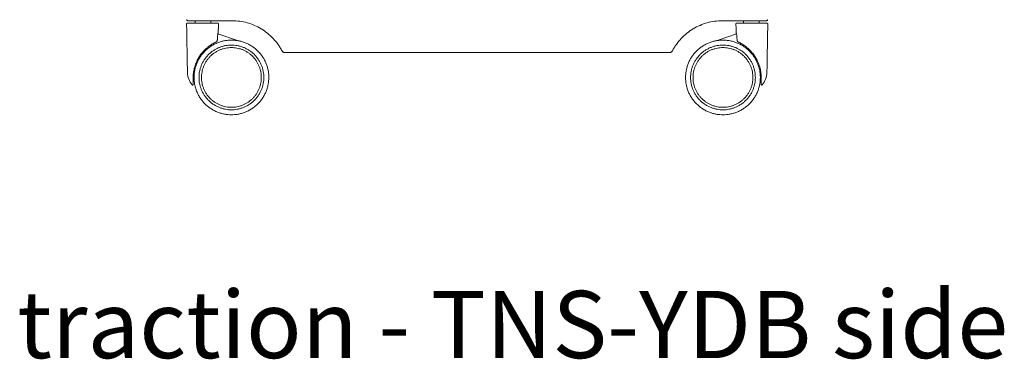
# Model space of a CAD drawing. Extents: x 724 to 1083, y -11559 to 206.
# Drawn here: x 860 to 898, y -10551 to -10538 of the extents above; entities that cross this region are included whole.
import ezdxf

# ---------------------------------------------------------------- set-up
doc = ezdxf.new("R2010")
doc.units = 0
doc.header["$MEASUREMENT"] = 0
doc.layers.add('2D', color=7, linetype='CONTINUOUS', lineweight=20)
doc.layers.add('NOTES @ 1', color=7, linetype='CONTINUOUS', lineweight=20)
doc.styles.add('PRODUCT NOTES', font='arial.ttf', dxfattribs={"height": 1})

msp = doc.modelspace()

# ---------------------------------------------------------------- linework, layer by layer
at = {"layer": '2D', "extrusion": (2.22045e-16, 1, -2.22045e-16)}
msp.add_line((867.357, -10538.281), (868.126, -10538.547), dxfattribs=at)
at = {"layer": '2D', "extrusion": (-2.22045e-16, 1, -2.22045e-16)}
msp.add_line((887.835, -10538.281), (887.066, -10538.547), dxfattribs=at)
at = {"layer": '2D'}
for centre, radius, start, end in [((866.171, -10537.721), 0.0394, 178.5, 269.8631), ((889.021, -10537.721), 0.0394, 270.1369, 1.5), ((867.358, -10537.879), 0.0197, 359, 0), ((887.834, -10537.879), 0.0197, 180, 181)]:
    msp.add_arc(centre, radius, start, end, dxfattribs=at)
at = {"layer": '2D', "extrusion": (-4.93038e-32, -2.22045e-16, -1)}
msp.add_arc((-866.141, -10537.879), 0.0197, 359, 360, dxfattribs=at)
at = {"layer": '2D', "extrusion": (4.93038e-32, -2.22045e-16, -1)}
msp.add_arc((-889.051, -10537.879), 0.0197, 180, 181, dxfattribs=at)
at = {"layer": '2D'}
for points, weights in [([(866.141, -10537.859), (866.121, -10537.859), (866.121, -10537.879)], [0.999596541459, 0.707308649589, 1]), ([(866.141, -10537.859), (866.121, -10537.859), (866.121, -10537.879)], [1, 0.707106781187, 1]), ([(866.121, -10537.879), (866.121, -10537.879), (866.121, -10537.879)], [0.997884592974, 0.998933854058, 1]), ([(866.121, -10537.879), (866.121, -10537.879), (866.121, -10537.879)], [1, 0.996398229461, 0.992885042406]), ([(866.121, -10537.879), (866.121, -10537.879), (866.121, -10537.879)], [0.996732797319, 0.998357184231, 1]), ([(866.769, -10537.76), (866.171, -10537.76), (866.171, -10537.76)], [1, 0.70710678119, 1]), ([(888.423, -10537.76), (889.021, -10537.76), (889.021, -10537.76)], [1, 0.70710678119, 1]), ([(889.051, -10537.859), (889.071, -10537.859), (889.071, -10537.879)], [0.999596541459, 0.707308649589, 1]), ([(889.051, -10537.859), (889.071, -10537.859), (889.071, -10537.879)], [1, 0.707106781187, 1]), ([(889.071, -10537.879), (889.071, -10537.879), (889.071, -10537.879)], [0.997884592974, 0.998933854058, 1]), ([(889.071, -10537.879), (889.071, -10537.879), (889.071, -10537.879)], [1, 0.996398229461, 0.992885042406]), ([(889.071, -10537.879), (889.071, -10537.879), (889.071, -10537.879)], [0.996732797319, 0.998357184231, 1]), ([(866.395, -10540.005), (866.395, -10540.005), (866.415, -10540.005)], [0.972222222222, 0.972222222222, 1]), ([(869.368, -10540.012), (869.368, -10540.008), (869.368, -10540.005)], [1, 0.999996830933, 1]), ([(885.824, -10540.012), (885.824, -10540.008), (885.824, -10540.005)], [1, 0.999996830933, 1]), ([(888.797, -10540.005), (888.797, -10540.005), (888.777, -10540.005)], [0.972222222222, 0.972222222222, 1]), ([(866.377, -10540.183), (866.377, -10540.183), (866.377, -10540.183)], [0.998447798969, 0.999209703063, 1]), ([(866.377, -10540.183), (866.377, -10540.183), (866.377, -10540.183)], [0.998986542369, 0.999487218664, 1]), ([(888.814, -10540.183), (888.814, -10540.183), (888.814, -10540.183)], [0.998447798969, 0.999209703063, 1]), ([(888.814, -10540.183), (888.814, -10540.183), (888.814, -10540.183)], [0.998986542369, 0.999487218664, 1])]:
    msp.add_rational_spline(points, weights, degree=2, dxfattribs=at)
for points, degree in [([(866.121, -10537.879), (866.155, -10539.827)], 1), ([(866.462, -10537.76), (866.462, -10537.859)], 1), ([(866.769, -10537.76), (867.911, -10537.76)], 1), ([(867.076, -10537.76), (867.076, -10537.859)], 1), ([(867.372, -10538.233), (867.378, -10537.879)], 1), ([(868.228, -10537.783), (868.123, -10537.768), (868.017, -10537.76), (867.911, -10537.76)], 3), ([(886.964, -10537.783), (887.069, -10537.768), (887.175, -10537.76), (887.281, -10537.76)], 3), ([(888.423, -10537.76), (887.281, -10537.76)], 1), ([(887.82, -10538.233), (887.814, -10537.879)], 1), ([(888.116, -10537.76), (888.116, -10537.859)], 1), ([(888.73, -10537.76), (888.73, -10537.859)], 1), ([(889.071, -10537.879), (889.037, -10539.827)], 1), ([(867.339, -10538.407), (867.338, -10538.439), (867.337, -10538.47), (867.336, -10538.502)], 3), ([(887.853, -10538.407), (887.854, -10538.439), (887.855, -10538.47), (887.856, -10538.502)], 3), ([(866.912, -10538.847), (866.901, -10538.856), (866.89, -10538.866), (866.879, -10538.876)], 3), ([(866.912, -10538.847), (866.926, -10538.834), (866.94, -10538.823), (866.953, -10538.811)], 3), ([(867.05, -10538.739), (867.018, -10538.761), (866.985, -10538.785), (866.953, -10538.811)], 3), ([(867.156, -10538.671), (867.134, -10538.684), (867.111, -10538.698), (867.087, -10538.713)], 3), ([(867.256, -10538.618), (867.241, -10538.625), (867.226, -10538.633), (867.209, -10538.642)], 3), ([(887.936, -10538.618), (887.95, -10538.625), (887.966, -10538.633), (887.983, -10538.642)], 3), ([(888.036, -10538.671), (888.058, -10538.684), (888.081, -10538.698), (888.104, -10538.713)], 3), ([(888.142, -10538.739), (888.174, -10538.761), (888.206, -10538.785), (888.238, -10538.811)], 3), ([(888.28, -10538.847), (888.266, -10538.834), (888.252, -10538.823), (888.238, -10538.811)], 3), ([(888.28, -10538.847), (888.291, -10538.856), (888.302, -10538.866), (888.313, -10538.876)], 3), ([(866.8, -10538.955), (866.771, -10538.985), (866.744, -10539.017), (866.718, -10539.049)], 3), ([(869.894, -10538.965), (869.893, -10538.963), (869.891, -10538.96), (869.89, -10538.957)], 3), ([(869.967, -10539.017), (869.955, -10539.014), (869.944, -10539.009), (869.933, -10539.003)], 3), ([(869.994, -10539.02), (869.985, -10539.02), (869.976, -10539.019), (869.967, -10539.017)], 3), ([(869.994, -10539.02), (885.198, -10539.02)], 1), ([(885.198, -10539.02), (885.207, -10539.02), (885.216, -10539.019), (885.225, -10539.017)], 3), ([(885.225, -10539.017), (885.237, -10539.014), (885.248, -10539.009), (885.259, -10539.003)], 3), ([(885.297, -10538.965), (885.299, -10538.963), (885.301, -10538.96), (885.302, -10538.957)], 3), ([(888.392, -10538.955), (888.42, -10538.985), (888.448, -10539.017), (888.474, -10539.049)], 3), ([(866.456, -10539.535), (866.445, -10539.569), (866.435, -10539.603), (866.426, -10539.638)], 3), ([(866.49, -10539.44), (866.484, -10539.456), (866.478, -10539.472), (866.472, -10539.488)], 3), ([(866.537, -10539.335), (866.521, -10539.368), (866.507, -10539.401), (866.493, -10539.434)], 3), ([(888.655, -10539.335), (888.671, -10539.368), (888.685, -10539.401), (888.699, -10539.434)], 3), ([(888.701, -10539.44), (888.708, -10539.456), (888.714, -10539.472), (888.72, -10539.488)], 3), ([(888.736, -10539.535), (888.747, -10539.569), (888.757, -10539.603), (888.766, -10539.638)], 3), ([(866.155, -10539.827), (866.158, -10539.982), (866.23, -10540.16), (866.341, -10540.299)], 3), ([(866.378, -10540.009), (866.377, -10540.014), (866.377, -10540.019), (866.377, -10540.024)], 3), ([(866.377, -10540.024), (866.377, -10540.027), (866.377, -10540.029), (866.377, -10540.031)], 3), ([(866.377, -10540.087), (866.377, -10540.069), (866.377, -10540.051), (866.377, -10540.031)], 3), ([(866.381, -10539.923), (866.38, -10539.933), (866.379, -10539.943), (866.379, -10539.953)], 3), ([(866.381, -10539.923), (866.381, -10539.912), (866.382, -10539.902), (866.383, -10539.892)], 3), ([(866.39, -10539.829), (866.387, -10539.85), (866.385, -10539.871), (866.383, -10539.892)], 3), ([(866.404, -10539.74), (866.398, -10539.769), (866.393, -10539.799), (866.39, -10539.829)], 3), ([(866.395, -10540.005), (866.395, -10539.789)], 1), ([(888.788, -10539.74), (888.794, -10539.769), (888.798, -10539.799), (888.802, -10539.829)], 3), ([(888.797, -10540.005), (888.797, -10539.789)], 1), ([(888.802, -10539.829), (888.805, -10539.85), (888.807, -10539.871), (888.809, -10539.892)], 3), ([(888.811, -10539.923), (888.81, -10539.912), (888.81, -10539.902), (888.809, -10539.892)], 3), ([(888.811, -10539.923), (888.812, -10539.933), (888.812, -10539.943), (888.813, -10539.953)], 3), ([(888.814, -10540.009), (888.814, -10540.014), (888.814, -10540.019), (888.814, -10540.024)], 3), ([(888.814, -10540.024), (888.814, -10540.027), (888.814, -10540.029), (888.814, -10540.031)], 3), ([(888.814, -10540.087), (888.814, -10540.069), (888.814, -10540.051), (888.814, -10540.031)], 3), ([(889.037, -10539.827), (889.034, -10539.982), (888.962, -10540.16), (888.851, -10540.299)], 3), ([(866.376, -10540.247), (866.376, -10540.24), (866.377, -10540.23), (866.377, -10540.22)], 3), ([(866.376, -10540.247), (866.376, -10540.255), (866.376, -10540.262), (866.376, -10540.267)], 3), ([(866.377, -10540.087), (866.377, -10540.105), (866.377, -10540.123), (866.377, -10540.14)], 3), ([(866.377, -10540.183), (866.377, -10540.17), (866.377, -10540.156), (866.377, -10540.14)], 3), ([(866.377, -10540.151), (866.377, -10540.155), (866.377, -10540.159), (866.377, -10540.163)], 3), ([(866.377, -10540.183), (866.377, -10540.196), (866.377, -10540.208), (866.377, -10540.22)], 3), ([(888.814, -10540.087), (888.814, -10540.105), (888.814, -10540.123), (888.814, -10540.14)], 3), ([(888.814, -10540.183), (888.814, -10540.17), (888.814, -10540.156), (888.814, -10540.14)], 3), ([(888.814, -10540.151), (888.814, -10540.155), (888.814, -10540.159), (888.814, -10540.163)], 3), ([(888.814, -10540.183), (888.815, -10540.196), (888.815, -10540.208), (888.815, -10540.22)], 3), ([(888.816, -10540.247), (888.815, -10540.24), (888.815, -10540.23), (888.815, -10540.22)], 3), ([(888.816, -10540.247), (888.816, -10540.255), (888.816, -10540.262), (888.816, -10540.267)], 3)]:
    msp.add_open_spline(points, degree=degree, dxfattribs=at)
for points, weights, knots in [([(867.358, -10537.859), (867.358, -10537.859), (866.751, -10537.859), (866.146, -10537.859), (866.141, -10537.859)], [1, 0.707808697833, 1, 0.708629624291, 0.998362759953], [3.141593, 3.141593, 3.141593, 4.710403, 4.710403, 6.274805, 6.274805, 6.274805]), ([(866.141, -10537.859), (866.141, -10537.859), (866.141, -10537.859), (866.141, -10537.859), (866.141, -10537.859)], [0.998362759953, 0.999179073541, 1, 0.999179073546, 0.998362759963], [6.274805041, 6.274805041, 6.274805041, 6.279212694, 6.279212694, 6.283620346, 6.283620346, 6.283620346]), ([(867.358, -10537.859), (867.366, -10537.859), (867.372, -10537.865), (867.378, -10537.87), (867.378, -10537.879)], [0.999803968255, 0.922299030045, 1, 0.923953498779, 0.996573746465], [4.71339, 4.71339, 4.71339, 5.506513, 5.506513, 6.282749, 6.282749, 6.282749]), ([(887.834, -10537.859), (887.826, -10537.859), (887.82, -10537.865), (887.814, -10537.87), (887.814, -10537.879)], [0.999803968255, 0.922299030045, 1, 0.923953498779, 0.996573746465], [4.71339, 4.71339, 4.71339, 5.506513, 5.506513, 6.282749, 6.282749, 6.282749]), ([(887.834, -10537.859), (887.834, -10537.859), (888.441, -10537.859), (889.046, -10537.859), (889.051, -10537.859)], [1, 0.707808697833, 1, 0.708629624291, 0.998362759953], [3.141593, 3.141593, 3.141593, 4.710403, 4.710403, 6.274805, 6.274805, 6.274805]), ([(889.051, -10537.859), (889.051, -10537.859), (889.051, -10537.859), (889.051, -10537.859), (889.051, -10537.859)], [0.998362759953, 0.999179073541, 1, 0.999179073546, 0.998362759963], [6.274805041, 6.274805041, 6.274805041, 6.279212694, 6.279212694, 6.283620346, 6.283620346, 6.283620346]), ([(869.368, -10540.005), (869.368, -10538.53), (867.893, -10538.528), (866.422, -10538.526), (866.415, -10539.997)], [1, 0.707551688035, 1, 0.708072357947, 0.998960514159], [0, 0, 0, 1.569538, 1.569538, 3.136281, 3.136281, 3.136281]), ([(869.171, -10540.005), (869.171, -10538.725), (867.891, -10538.725), (866.612, -10538.725), (866.612, -10540.005)], [1, 0.707106781187, 1, 0.707106781187, 1], [0, 0, 0, 1.570796, 1.570796, 3.141593, 3.141593, 3.141593]), ([(869.072, -10540.005), (869.072, -10538.823), (867.891, -10538.823), (866.71, -10538.823), (866.71, -10540.005)], [1, 0.707106781187, 1, 0.707106781187, 1], [3.141593, 3.141593, 3.141593, 4.712389, 4.712389, 6.283185, 6.283185, 6.283185]), ([(885.824, -10540.005), (885.824, -10538.53), (887.299, -10538.528), (888.77, -10538.526), (888.777, -10539.997)], [1, 0.707551688035, 1, 0.708072357947, 0.998960514159], [0, 0, 0, 1.569538, 1.569538, 3.136281, 3.136281, 3.136281]), ([(886.021, -10540.005), (886.021, -10538.725), (887.301, -10538.725), (888.58, -10538.725), (888.58, -10540.005)], [1, 0.707106781187, 1, 0.707106781187, 1], [0, 0, 0, 1.570796, 1.570796, 3.141593, 3.141593, 3.141593]), ([(886.12, -10540.005), (886.12, -10538.823), (887.301, -10538.823), (888.482, -10538.823), (888.482, -10540.005)], [1, 0.707106781187, 1, 0.707106781187, 1], [3.141593, 3.141593, 3.141593, 4.712389, 4.712389, 6.283185, 6.283185, 6.283185]), ([(866.415, -10539.997), (866.415, -10539.999), (866.415, -10540.001), (866.415, -10540.003), (866.415, -10540.005)], [0.998960514159, 0.999479330088, 1, 0.999479330088, 0.998960514159], [3.13628071, 3.13628071, 3.13628071, 3.139075088, 3.139075088, 3.141869465, 3.141869465, 3.141869465]), ([(866.415, -10540.005), (866.415, -10541.475), (867.886, -10541.481), (869.36, -10541.486), (869.368, -10540.012)], [0.998960514159, 0.708072357947, 1, 0.707551688035, 1], [3.141869, 3.141869, 3.141869, 4.708613, 4.708613, 6.27815, 6.27815, 6.27815]), ([(866.612, -10540.005), (866.612, -10541.284), (867.891, -10541.284), (869.171, -10541.284), (869.171, -10540.005)], [1, 0.707106781187, 1, 0.707106781187, 1], [3.141593, 3.141593, 3.141593, 4.712389, 4.712389, 6.283185, 6.283185, 6.283185]), ([(866.71, -10540.005), (866.71, -10541.186), (867.891, -10541.186), (869.072, -10541.186), (869.072, -10540.005)], [1, 0.707106781187, 1, 0.707106781187, 1], [0, 0, 0, 1.570796, 1.570796, 3.141593, 3.141593, 3.141593]), ([(888.777, -10540.005), (888.777, -10541.475), (887.306, -10541.481), (885.832, -10541.486), (885.824, -10540.012)], [0.998960514159, 0.708072357947, 1, 0.707551688035, 1], [3.141869, 3.141869, 3.141869, 4.708613, 4.708613, 6.27815, 6.27815, 6.27815]), ([(888.58, -10540.005), (888.58, -10541.284), (887.301, -10541.284), (886.021, -10541.284), (886.021, -10540.005)], [1, 0.707106781187, 1, 0.707106781187, 1], [3.141593, 3.141593, 3.141593, 4.712389, 4.712389, 6.283185, 6.283185, 6.283185]), ([(888.482, -10540.005), (888.482, -10541.186), (887.301, -10541.186), (886.12, -10541.186), (886.12, -10540.005)], [1, 0.707106781187, 1, 0.707106781187, 1], [0, 0, 0, 1.570796, 1.570796, 3.141593, 3.141593, 3.141593]), ([(888.777, -10539.997), (888.777, -10539.999), (888.777, -10540.001), (888.777, -10540.003), (888.777, -10540.005)], [0.998960514159, 0.999479330088, 1, 0.999479330088, 0.998960514159], [3.13628071, 3.13628071, 3.13628071, 3.139075088, 3.139075088, 3.141869465, 3.141869465, 3.141869465])]:
    msp.add_rational_spline(points, weights, degree=2, knots=knots, dxfattribs=at)
for points, knots in [([(868.228, -10537.783), (868.323, -10537.797), (868.418, -10537.817), (868.511, -10537.843), (868.511, -10537.843)], [0.1309412, 0.1309412, 0.1309412, 0.1309412, 0.25, 0.2500094, 0.2500094, 0.2500094, 0.2500094]), ([(869.538, -10538.464), (869.538, -10538.464), (869.468, -10538.39), (869.32, -10538.252), (869.071, -10538.077), (868.8, -10537.938), (868.609, -10537.87), (868.511, -10537.843), (868.511, -10537.843)], [0.2499621, 0.2499621, 0.2499621, 0.2499621, 0.25, 0.375, 0.5, 0.625, 0.75, 0.7500016, 0.7500016, 0.7500016, 0.7500016]), ([(885.654, -10538.464), (885.654, -10538.464), (885.723, -10538.39), (885.872, -10538.252), (886.121, -10538.077), (886.392, -10537.938), (886.583, -10537.87), (886.681, -10537.843), (886.681, -10537.843)], [0.2499621, 0.2499621, 0.2499621, 0.2499621, 0.25, 0.375, 0.5, 0.625, 0.75, 0.7500016, 0.7500016, 0.7500016, 0.7500016]), ([(886.964, -10537.783), (886.868, -10537.797), (886.774, -10537.817), (886.681, -10537.843), (886.681, -10537.843)], [0.1309412, 0.1309412, 0.1309412, 0.1309412, 0.25, 0.2500094, 0.2500094, 0.2500094, 0.2500094]), ([(867.372, -10538.233), (867.372, -10538.233), (867.37, -10538.237), (867.369, -10538.241), (867.367, -10538.247), (867.361, -10538.265), (867.358, -10538.277), (867.351, -10538.305), (867.348, -10538.322), (867.342, -10538.357), (867.34, -10538.376), (867.339, -10538.399), (867.339, -10538.403), (867.339, -10538.407)], [0.0088969, 0.0088969, 0.0088969, 0.0088969, 0.0378187, 0.0378187, 0.0961068, 0.0961068, 0.1567018, 0.1567018, 0.217253, 0.217253, 0.274522, 0.274522, 0.2871049, 0.2871049, 0.2871049, 0.2871049]), ([(869.538, -10538.464), (869.538, -10538.464), (869.6, -10538.53), (869.659, -10538.601), (869.679, -10538.629)], [0.7499841, 0.7499841, 0.7499841, 0.7499841, 0.75, 0.8625264, 0.8625264, 0.8625264, 0.8625264]), ([(885.654, -10538.464), (885.654, -10538.464), (885.592, -10538.53), (885.533, -10538.601), (885.513, -10538.629)], [0.7499841, 0.7499841, 0.7499841, 0.7499841, 0.75, 0.8625264, 0.8625264, 0.8625264, 0.8625264]), ([(887.82, -10538.233), (887.82, -10538.233), (887.822, -10538.237), (887.823, -10538.241), (887.825, -10538.247), (887.831, -10538.265), (887.834, -10538.277), (887.841, -10538.305), (887.844, -10538.322), (887.85, -10538.357), (887.852, -10538.376), (887.853, -10538.399), (887.853, -10538.403), (887.853, -10538.407)], [0.0088969, 0.0088969, 0.0088969, 0.0088969, 0.0378187, 0.0378187, 0.0961068, 0.0961068, 0.1567018, 0.1567018, 0.217253, 0.217253, 0.274522, 0.274522, 0.2871049, 0.2871049, 0.2871049, 0.2871049]), ([(866.8, -10538.955), (866.8, -10538.955), (866.8, -10538.955), (866.8, -10538.955), (866.808, -10538.946), (866.816, -10538.938), (866.824, -10538.929), (866.843, -10538.91), (866.861, -10538.893), (866.879, -10538.876)], [0.52940944, 0.52940944, 0.52940944, 0.52940944, 0.52941176, 0.52941176, 0.52941176, 0.54706382, 0.54706382, 0.54706382, 0.58793464, 0.58793464, 0.58793464, 0.58793464]), ([(867.05, -10538.739), (867.051, -10538.738), (867.053, -10538.737), (867.054, -10538.736), (867.065, -10538.728), (867.076, -10538.721), (867.087, -10538.713)], [0.72689419, 0.72689419, 0.72689419, 0.72689419, 0.73022553, 0.73022553, 0.73022553, 0.7598533, 0.7598533, 0.7598533, 0.7598533]), ([(867.156, -10538.671), (867.165, -10538.666), (867.174, -10538.661), (867.182, -10538.656), (867.191, -10538.651), (867.2, -10538.646), (867.209, -10538.642), (867.209, -10538.642), (867.209, -10538.642), (867.209, -10538.642)], [0.82548949, 0.82548949, 0.82548949, 0.82548949, 0.85250867, 0.85250867, 0.85250867, 0.88235294, 0.88235294, 0.88235294, 0.8826929, 0.8826929, 0.8826929, 0.8826929]), ([(867.256, -10538.618), (867.256, -10538.618), (867.256, -10538.618), (867.256, -10538.618), (867.264, -10538.614), (867.272, -10538.61), (867.279, -10538.607), (867.285, -10538.604), (867.29, -10538.602), (867.295, -10538.6)], [0.94082435, 0.94082435, 0.94082435, 0.94082435, 0.94117647, 0.94117647, 0.94117647, 0.97483227, 0.97483227, 0.97483227, 1, 1, 1, 1]), ([(867.336, -10538.502), (867.336, -10538.51), (867.335, -10538.518), (867.333, -10538.533), (867.332, -10538.541), (867.327, -10538.557), (867.324, -10538.566), (867.316, -10538.582), (867.31, -10538.589), (867.3, -10538.597), (867.298, -10538.598), (867.295, -10538.6)], [0, 0, 0, 0, 0.0240748, 0.0240748, 0.0499089, 0.0499089, 0.0821058, 0.0821058, 0.121618, 0.121618, 0.1345562, 0.1345562, 0.1345562, 0.1345562]), ([(868.126, -10538.547), (868.127, -10538.547), (868.128, -10538.547), (868.129, -10538.547), (868.129, -10538.547), (868.129, -10538.547), (868.129, -10538.547), (868.129, -10538.547), (868.129, -10538.547), (868.129, -10538.547), (868.129, -10538.547), (868.129, -10538.547), (868.129, -10538.547), (868.129, -10538.547), (868.129, -10538.547), (868.129, -10538.547), (868.129, -10538.547), (868.129, -10538.547)], [0, 0, 0, 0, 0.003124746, 0.003124746, 0.003209783, 0.003209783, 0.003248846, 0.003248846, 0.003288153, 0.003288153, 0.003327586, 0.003327586, 0.003406819, 0.003406819, 0.003720911, 0.003720911, 0.003879265, 0.003879265, 0.003879265, 0.003879265]), ([(869.89, -10538.957), (869.878, -10538.935), (869.854, -10538.89), (869.802, -10538.803), (869.744, -10538.716), (869.697, -10538.652), (869.679, -10538.629)], [0, 0, 0, 0, 0.03125, 0.0625, 0.125, 0.160518, 0.160518, 0.160518, 0.160518]), ([(885.302, -10538.957), (885.314, -10538.935), (885.338, -10538.89), (885.39, -10538.803), (885.448, -10538.716), (885.495, -10538.652), (885.513, -10538.629)], [0, 0, 0, 0, 0.03125, 0.0625, 0.125, 0.160518, 0.160518, 0.160518, 0.160518]), ([(887.066, -10538.547), (887.065, -10538.547), (887.064, -10538.547), (887.063, -10538.547), (887.063, -10538.547), (887.063, -10538.547), (887.063, -10538.547), (887.063, -10538.547), (887.063, -10538.547), (887.063, -10538.547), (887.063, -10538.547), (887.063, -10538.547), (887.063, -10538.547), (887.063, -10538.547), (887.063, -10538.547), (887.063, -10538.547), (887.063, -10538.547), (887.063, -10538.547)], [0, 0, 0, 0, 0.003124746, 0.003124746, 0.003209783, 0.003209783, 0.003248846, 0.003248846, 0.003288153, 0.003288153, 0.003327586, 0.003327586, 0.003406819, 0.003406819, 0.003720911, 0.003720911, 0.003879265, 0.003879265, 0.003879265, 0.003879265]), ([(887.856, -10538.502), (887.856, -10538.51), (887.857, -10538.518), (887.859, -10538.533), (887.86, -10538.541), (887.864, -10538.557), (887.868, -10538.566), (887.876, -10538.582), (887.882, -10538.589), (887.892, -10538.597), (887.894, -10538.598), (887.897, -10538.6)], [0, 0, 0, 0, 0.0240748, 0.0240748, 0.0499089, 0.0499089, 0.0821058, 0.0821058, 0.121618, 0.121618, 0.1345562, 0.1345562, 0.1345562, 0.1345562]), ([(887.936, -10538.618), (887.936, -10538.618), (887.936, -10538.618), (887.936, -10538.618), (887.928, -10538.614), (887.92, -10538.61), (887.913, -10538.607), (887.907, -10538.604), (887.902, -10538.602), (887.897, -10538.6)], [0.94082435, 0.94082435, 0.94082435, 0.94082435, 0.94117647, 0.94117647, 0.94117647, 0.97483227, 0.97483227, 0.97483227, 1, 1, 1, 1]), ([(888.036, -10538.671), (888.027, -10538.666), (888.018, -10538.661), (888.01, -10538.656), (888.001, -10538.651), (887.992, -10538.646), (887.983, -10538.642), (887.983, -10538.642), (887.983, -10538.642), (887.983, -10538.642)], [0.82548949, 0.82548949, 0.82548949, 0.82548949, 0.85250867, 0.85250867, 0.85250867, 0.88235294, 0.88235294, 0.88235294, 0.8826929, 0.8826929, 0.8826929, 0.8826929]), ([(888.142, -10538.739), (888.14, -10538.738), (888.139, -10538.737), (888.138, -10538.736), (888.127, -10538.728), (888.115, -10538.721), (888.104, -10538.713)], [0.72689419, 0.72689419, 0.72689419, 0.72689419, 0.73022553, 0.73022553, 0.73022553, 0.7598533, 0.7598533, 0.7598533, 0.7598533]), ([(888.392, -10538.955), (888.392, -10538.955), (888.392, -10538.955), (888.392, -10538.955), (888.384, -10538.946), (888.376, -10538.938), (888.368, -10538.929), (888.349, -10538.91), (888.331, -10538.893), (888.313, -10538.876)], [0.52940944, 0.52940944, 0.52940944, 0.52940944, 0.52941176, 0.52941176, 0.52941176, 0.54706382, 0.54706382, 0.54706382, 0.58793464, 0.58793464, 0.58793464, 0.58793464]), ([(866.537, -10539.335), (866.539, -10539.331), (866.541, -10539.327), (866.544, -10539.322), (866.557, -10539.295), (866.572, -10539.269), (866.587, -10539.242), (866.59, -10539.236), (866.593, -10539.231), (866.597, -10539.225), (866.609, -10539.205), (866.622, -10539.184), (866.646, -10539.147)], [0.2942004, 0.2942004, 0.2942004, 0.2942004, 0.3023193, 0.3023193, 0.3023193, 0.3529412, 0.3529412, 0.3529412, 0.3634443, 0.3634443, 0.3634443, 0.402116, 0.402116, 0.402116, 0.402116]), ([(866.646, -10539.147), (866.646, -10539.147), (866.646, -10539.147), (866.646, -10539.147), (866.651, -10539.14), (866.656, -10539.133), (866.661, -10539.126), (866.678, -10539.101), (866.698, -10539.075), (866.718, -10539.049), (866.718, -10539.049), (866.718, -10539.049), (866.718, -10539.049)], [0.41169438, 0.41169438, 0.41169438, 0.41169438, 0.41176471, 0.41176471, 0.41176471, 0.42442892, 0.42442892, 0.42442892, 0.47058824, 0.47058824, 0.47058824, 0.47061485, 0.47061485, 0.47061485, 0.47061485]), ([(869.933, -10539.003), (869.924, -10538.997), (869.911, -10538.987), (869.9, -10538.973), (869.896, -10538.967), (869.894, -10538.965)], [0.5000272, 0.5000272, 0.5000272, 0.5000272, 0.75, 0.875, 0.9243983, 0.9243983, 0.9243983, 0.9243983]), ([(885.259, -10539.003), (885.268, -10538.997), (885.28, -10538.987), (885.292, -10538.973), (885.296, -10538.967), (885.297, -10538.965)], [0.5000272, 0.5000272, 0.5000272, 0.5000272, 0.75, 0.875, 0.9243983, 0.9243983, 0.9243983, 0.9243983]), ([(888.546, -10539.147), (888.546, -10539.147), (888.546, -10539.147), (888.546, -10539.147), (888.541, -10539.14), (888.536, -10539.133), (888.531, -10539.126), (888.513, -10539.101), (888.494, -10539.075), (888.474, -10539.049), (888.474, -10539.049), (888.474, -10539.049), (888.474, -10539.049)], [0.41169438, 0.41169438, 0.41169438, 0.41169438, 0.41176471, 0.41176471, 0.41176471, 0.42442892, 0.42442892, 0.42442892, 0.47058824, 0.47058824, 0.47058824, 0.47061485, 0.47061485, 0.47061485, 0.47061485]), ([(888.655, -10539.335), (888.653, -10539.331), (888.65, -10539.327), (888.648, -10539.322), (888.635, -10539.295), (888.62, -10539.269), (888.605, -10539.242), (888.602, -10539.236), (888.598, -10539.231), (888.595, -10539.225), (888.583, -10539.205), (888.57, -10539.184), (888.546, -10539.147)], [0.2942004, 0.2942004, 0.2942004, 0.2942004, 0.3023193, 0.3023193, 0.3023193, 0.3529412, 0.3529412, 0.3529412, 0.3634443, 0.3634443, 0.3634443, 0.402116, 0.402116, 0.402116, 0.402116]), ([(866.404, -10539.74), (866.404, -10539.74), (866.404, -10539.74), (866.404, -10539.74), (866.409, -10539.707), (866.417, -10539.673), (866.426, -10539.638), (866.426, -10539.638), (866.426, -10539.638), (866.426, -10539.638)], [0.05879202, 0.05879202, 0.05879202, 0.05879202, 0.05882353, 0.05882353, 0.05882353, 0.11764706, 0.11764706, 0.11764706, 0.11765436, 0.11765436, 0.11765436, 0.11765436]), ([(866.456, -10539.535), (866.457, -10539.533), (866.457, -10539.531), (866.458, -10539.529), (866.469, -10539.497), (866.48, -10539.465), (866.493, -10539.434)], [0.17654208, 0.17654208, 0.17654208, 0.17654208, 0.17997313, 0.17997313, 0.17997313, 0.23509754, 0.23509754, 0.23509754, 0.23509754]), ([(888.736, -10539.535), (888.735, -10539.533), (888.735, -10539.531), (888.734, -10539.529), (888.723, -10539.497), (888.712, -10539.465), (888.699, -10539.434)], [0.17654208, 0.17654208, 0.17654208, 0.17654208, 0.17997313, 0.17997313, 0.17997313, 0.23509754, 0.23509754, 0.23509754, 0.23509754]), ([(888.788, -10539.74), (888.788, -10539.74), (888.788, -10539.74), (888.788, -10539.74), (888.782, -10539.707), (888.775, -10539.673), (888.766, -10539.638), (888.766, -10539.638), (888.766, -10539.638), (888.766, -10539.638)], [0.05879202, 0.05879202, 0.05879202, 0.05879202, 0.05882353, 0.05882353, 0.05882353, 0.11764706, 0.11764706, 0.11764706, 0.11765436, 0.11765436, 0.11765436, 0.11765436]), ([(866.378, -10540.009), (866.378, -10539.99), (866.378, -10539.972), (866.379, -10539.954), (866.379, -10539.954), (866.379, -10539.954), (866.379, -10539.953)], [0.0720719, 0.0720719, 0.0720719, 0.0720719, 0.3333333, 0.3333333, 0.3333333, 0.3383333, 0.3383333, 0.3383333, 0.3383333]), ([(888.814, -10540.009), (888.814, -10539.99), (888.814, -10539.972), (888.813, -10539.954), (888.813, -10539.954), (888.813, -10539.954), (888.813, -10539.953)], [0.0720719, 0.0720719, 0.0720719, 0.0720719, 0.3333333, 0.3333333, 0.3333333, 0.3383333, 0.3383333, 0.3383333, 0.3383333]), ([(866.376, -10540.288), (866.376, -10540.29), (866.375, -10540.292), (866.374, -10540.296), (866.373, -10540.298), (866.37, -10540.301), (866.369, -10540.302), (866.365, -10540.305), (866.363, -10540.306), (866.359, -10540.307), (866.357, -10540.307), (866.353, -10540.307), (866.351, -10540.306), (866.347, -10540.305), (866.345, -10540.304), (866.342, -10540.302), (866.341, -10540.3), (866.341, -10540.299)], [0, 0, 0, 0, 0.0062706, 0.0062706, 0.01254286, 0.01254286, 0.01881511, 0.01881511, 0.02508744, 0.02508744, 0.03135985, 0.03135985, 0.0376323, 0.0376323, 0.04390475, 0.04390475, 0.04809044, 0.04809044, 0.04809044, 0.04809044]), ([(866.376, -10540.288), (866.376, -10540.288), (866.376, -10540.287), (866.376, -10540.287), (866.376, -10540.286), (866.376, -10540.284), (866.376, -10540.28), (866.376, -10540.277), (866.376, -10540.273), (866.376, -10540.267)], [0.5000159, 0.5000159, 0.5000159, 0.5000159, 0.5454545, 0.5454545, 0.5454545, 0.6363636, 0.6363636, 0.6363636, 0.7272727, 0.7272727, 0.7272727, 0.7272727]), ([(866.377, -10540.174), (866.377, -10540.174), (866.377, -10540.174), (866.377, -10540.174), (866.377, -10540.177), (866.377, -10540.18), (866.377, -10540.183)], [0.888872, 0.888872, 0.888872, 0.888872, 0.8888889, 0.8888889, 0.8888889, 0.9999154, 0.9999154, 0.9999154, 0.9999154]), ([(866.377, -10540.187), (866.377, -10540.187), (866.377, -10540.188), (866.377, -10540.188), (866.377, -10540.188), (866.377, -10540.188), (866.377, -10540.188), (866.377, -10540.188), (866.377, -10540.188), (866.377, -10540.188), (866.377, -10540.188), (866.377, -10540.188), (866.377, -10540.188), (866.377, -10540.188), (866.377, -10540.188), (866.377, -10540.188), (866.377, -10540.188), (866.377, -10540.188)], [0, 0, 0, 0, 0.02091314, 0.02091314, 0.02115805, 0.02115805, 0.02119082, 0.02119082, 0.02123962, 0.02123962, 0.02137107, 0.02137107, 0.02143637, 0.02143637, 0.0214527, 0.0214527, 0.0214629, 0.0214629, 0.0214629, 0.0214629]), ([(888.814, -10540.174), (888.814, -10540.174), (888.814, -10540.174), (888.814, -10540.174), (888.814, -10540.177), (888.814, -10540.18), (888.814, -10540.183)], [0.888872, 0.888872, 0.888872, 0.888872, 0.8888889, 0.8888889, 0.8888889, 0.9999154, 0.9999154, 0.9999154, 0.9999154]), ([(888.815, -10540.187), (888.815, -10540.187), (888.815, -10540.188), (888.815, -10540.188), (888.815, -10540.188), (888.815, -10540.188), (888.815, -10540.188), (888.815, -10540.188), (888.815, -10540.188), (888.815, -10540.188), (888.815, -10540.188), (888.815, -10540.188), (888.815, -10540.188), (888.815, -10540.188), (888.815, -10540.188), (888.815, -10540.188), (888.815, -10540.188), (888.815, -10540.188)], [0, 0, 0, 0, 0.02091314, 0.02091314, 0.02115805, 0.02115805, 0.02119082, 0.02119082, 0.02123962, 0.02123962, 0.02137107, 0.02137107, 0.02143637, 0.02143637, 0.0214527, 0.0214527, 0.0214629, 0.0214629, 0.0214629, 0.0214629]), ([(888.816, -10540.288), (888.816, -10540.288), (888.816, -10540.287), (888.816, -10540.287), (888.816, -10540.286), (888.816, -10540.284), (888.816, -10540.28), (888.816, -10540.277), (888.816, -10540.273), (888.816, -10540.267)], [0.5000159, 0.5000159, 0.5000159, 0.5000159, 0.5454545, 0.5454545, 0.5454545, 0.6363636, 0.6363636, 0.6363636, 0.7272727, 0.7272727, 0.7272727, 0.7272727]), ([(888.816, -10540.288), (888.816, -10540.29), (888.817, -10540.292), (888.818, -10540.296), (888.819, -10540.298), (888.822, -10540.301), (888.823, -10540.302), (888.827, -10540.305), (888.829, -10540.306), (888.833, -10540.307), (888.835, -10540.307), (888.839, -10540.307), (888.841, -10540.306), (888.845, -10540.305), (888.847, -10540.304), (888.85, -10540.302), (888.85, -10540.3), (888.851, -10540.299)], [0, 0, 0, 0, 0.0062706, 0.0062706, 0.01254286, 0.01254286, 0.01881511, 0.01881511, 0.02508744, 0.02508744, 0.03135985, 0.03135985, 0.0376323, 0.0376323, 0.04390475, 0.04390475, 0.04809044, 0.04809044, 0.04809044, 0.04809044])]:
    msp.add_open_spline(points, degree=3, knots=knots, dxfattribs=at)

# ---------------------------------------------------------------- texts
at = {"layer": 'NOTES @ 1', "style": 'PRODUCT NOTES'}
msp.add_text('traction - TNS-YDB side', height=2.66, dxfattribs=at).set_placement((859.432, -10551.103))

doc.saveas('drawing.dxf')
